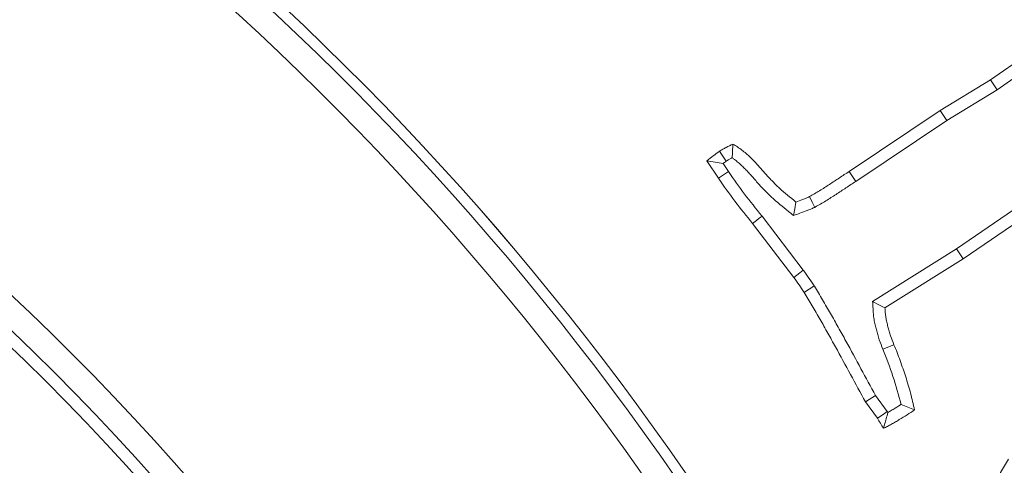
# Model space of a CAD drawing. Extents: x -3902 to -1359, y -1256 to 1991.
# Drawn here: x -3277 to -3238, y -579 to -561 of the extents above; entities that cross this region are included whole.
import ezdxf

# ---------------------------------------------------------------- set-up
doc = ezdxf.new("R2010")
doc.units = 0
doc.header["$LTSCALE"] = 5
doc.layers.add('Bemaßungen(Brunner)', color=7, linetype='Continuous', lineweight=25)
doc.layers.add('SLD-0', color=7, linetype='Continuous')
doc.styles.add('Brunner 2014', font='arial.ttf', dxfattribs={"height": 35})
doc.dimstyles.new('Brunner 2014', dxfattribs={"dimscale": 5, "dimtxt": 35, "dimasz": 5, "dimexe": 3.175, "dimexo": 0, "dimgap": 0.762, "dimtad": 1, "dimdec": 0, "dimrnd": 1e-08, "dimtxsty": 'Brunner 2014', "dimcen": 0.09, "dimdle": 10, "dimclrd": 7, "dimclre": 7, "dimclrt": 7, "dimadec": 1, "dimazin": 2, "dimtfac": 0.666667, "dimtdec": 0, "dimtmove": 0, "dimatfit": 3, "dimldrblk": 'Filled-1', "dimfxl": 1, "dimtolj": 1, "dimlwd": 5, "dimlwe": 5, "dimarcsym": 0})
doc.dimstyles.new('STANDARD-Brunner-IIGroßer Text', dxfattribs={"dimscale": 5, "dimtxt": 35, "dimasz": 5, "dimexe": 3.175, "dimexo": 0, "dimgap": 0.762, "dimtad": 1, "dimdec": 0, "dimrnd": 1e-08, "dimtxsty": 'Brunner 2014', "dimcen": 0.09, "dimdle": 10, "dimclrd": 7, "dimclre": 7, "dimclrt": 7, "dimadec": 1, "dimazin": 2, "dimtfac": 0.666667, "dimtdec": 0, "dimtmove": 0, "dimatfit": 3, "dimldrblk": 'Filled-1', "dimfxl": 1, "dimtolj": 1, "dimlwd": 5, "dimlwe": 5, "dimarcsym": 0})

# ---------------------------------------------------------------- blocks, each defined once
blk = doc.blocks.new('*D128')
at = {"layer": 'Defpoints', "color": 0, "lineweight": 5, "transparency": 16777216}
for p in [(-3424.413, -604.038), (-3261.619, -680.837)]:
    blk.add_point(p, dxfattribs=at)
at = {"layer": 'SLD-0', "color": 7, "lineweight": 5, "transparency": 16777216}
for p, q in [((-3901.645, -378.897), (-3447.023, -593.371)), ((-3261.619, -680.837), (-3424.413, -604.038)), ((-3239.009, -691.504), (-3216.399, -702.171))]:
    blk.add_line(p, q, dxfattribs=at)
for points in [[(-3445.245, -589.602), (-3448.801, -597.139), (-3424.413, -604.038)], [(-3237.231, -687.736), (-3240.787, -695.272), (-3261.619, -680.837)]]:
    blk.add_solid(points, dxfattribs=at)
at = {"layer": 'SLD-0', "color": 1, "lineweight": 9, "transparency": 16777216, "insert": (-3880.49, -342.983), "char_height": 35, "attachment_point": 1, "rotation": 334.7438, "style": 'Brunner 2014'}
blk.add_mtext('\\A1;%%C160/180/200', dxfattribs=at)
blk = doc.blocks.new('Filled-1')
at = {"color": 0}
for p, q in [((0, 0), (-1, 0.1667)), ((-1, 0.1667), (-1, -0.1667)), ((-1, 0), (0, 0)), ((-1, -0.1667), (0, 0))]:
    blk.add_line(p, q, dxfattribs=at)
at = {"color": 0, "flags": 128}
blk.add_lwpolyline([(-1, -0.1667), (0, 0), (-1, 0.1667), (-1, -0.1667)], dxfattribs=at)
at = {"color": 0}
blk.add_solid([(-1, -0.1667), (0, 0), (-1, 0.1667), (-1, -0.1667)], dxfattribs=at)
blk = doc.blocks.new('*D105')
at = {"layer": 'Bemaßungen(Brunner)', "color": 7, "linetype": 'Continuous', "lineweight": 5, "transparency": 16777216}
for p, q in [((-3837.546, -528.856), (-3585.698, -586.7)), ((-3124.7, -692.579), (-3561.332, -592.296)), ((-3100.335, -698.175), (-3075.969, -703.772))]:
    blk.add_line(p, q, dxfattribs=at)
at = {"layer": 'Bemaßungen(Brunner)', "color": 7, "lineweight": 5, "transparency": 16777216}
for points in [[(-3584.765, -582.639), (-3586.63, -590.76), (-3561.332, -592.296)], [(-3099.402, -694.114), (-3101.267, -702.236), (-3124.7, -692.579)]]:
    blk.add_solid(points, dxfattribs=at)
at = {"layer": 'Defpoints', "color": 0, "lineweight": 5, "transparency": 16777216}
for p in [(-3561.332, -592.296), (-3124.7, -692.579)]:
    blk.add_point(p, dxfattribs=at)
at = {"layer": 'Bemaßungen(Brunner)', "color": 7, "lineweight": 9, "transparency": 16777216, "insert": (-3772.485, -520.55), "char_height": 35, "attachment_point": 5, "rotation": 347.0649, "style": 'Brunner 2014'}
blk.add_mtext('\\A1;∅448', dxfattribs=at)

msp = doc.modelspace()

# ---------------------------------------------------------------- linework, layer by layer
at = {"color": 7, "linetype": 'Continuous', "lineweight": 9}
for p, q in [((-3238.995, -563.507), (-3237.538, -562.49)), ((-3238.74, -563.897), (-3237.284, -562.881)), ((-3240.957, -564.708), (-3238.995, -563.507)), ((-3238.74, -563.897), (-3238.995, -563.507)), ((-3240.705, -565.101), (-3238.74, -563.897)), ((-3244.507, -567.082), (-3240.957, -564.708)), ((-3240.705, -565.101), (-3240.957, -564.708)), ((-3244.25, -567.47), (-3240.705, -565.101)), ((-3249.603, -567.35), (-3250.056, -566.665)), ((-3249.217, -567.089), (-3249.427, -566.772)), ((-3236.82, -567.698), (-3240.324, -570.106)), ((-3236.561, -568.086), (-3240.068, -570.496)), ((-3246.299, -570.938), (-3247.908, -568.822)), ((-3246.673, -571.217), (-3248.274, -569.111)), ((-3240.324, -570.106), (-3243.596, -572.157)), ((-3240.324, -570.106), (-3240.068, -570.496)), ((-3240.068, -570.496), (-3243.114, -572.406)), ((-3243.196, -574.011), (-3242.762, -573.839)), ((-3243.481, -575.822), (-3243.875, -576.073)), ((-3243.022, -576.446), (-3243.481, -575.822)), ((-3243.411, -576.705), (-3243.875, -576.073))]:
    msp.add_line(p, q, dxfattribs=at)
at = {"color": 7, "linetype": 'Continuous', "lineweight": 9, "flags": 128}
for points in [[(-3249.307, -566.685), (-3249.437, -566.491), (-3249.567, -566.297)], [(-3249.217, -567.089), (-3249.333, -567.167), (-3249.449, -567.245), (-3249.603, -567.35)], [(-3244.25, -567.47), (-3244.327, -567.354), (-3244.404, -567.237), (-3244.507, -567.082)], [(-3246.676, -568.802), (-3246.633, -568.538), (-3246.589, -568.275)], [(-3245.852, -568.484), (-3245.956, -568.275), (-3246.061, -568.066)], [(-3247.908, -568.822), (-3248.018, -568.909), (-3248.128, -568.996), (-3248.274, -569.111)], [(-3246.299, -570.938), (-3246.429, -571.035), (-3246.551, -571.126), (-3246.673, -571.217)], [(-3245.873, -571.549), (-3246.009, -571.636), (-3246.137, -571.719), (-3246.265, -571.801)], [(-3243.596, -572.157), (-3243.355, -572.282), (-3243.114, -572.406)], [(-3243.022, -576.446), (-3243.189, -576.558), (-3243.411, -576.705)]]:
    msp.add_lwpolyline(points, dxfattribs=at)
at = {"color": 7, "linetype": 'Continuous', "lineweight": 9}
for radius in [224, 96.473, 95.474, 95]:
    msp.add_circle((-3343.016, -642.437), radius, dxfattribs=at)
for radius, start, end in [(155.568, 159.84481, 110.15519), (111.946, 0, 72.59372), (111.945, 287.40628, 72.59372), (111.526, 287.40628, 72.59372), (110.527, 287.40628, 72.59372)]:
    msp.add_arc((-3343.016, -642.437), radius, start, end, dxfattribs=at)
for points, knots in [([(-3250.056, -566.665), (-3249.975, -566.603), (-3249.895, -566.54), (-3249.732, -566.417), (-3249.65, -566.357), (-3249.567, -566.297)], [0, 0, 0, 0, 0.5, 0.5, 1, 1, 1, 1]), ([(-3249.567, -566.297), (-3249.525, -566.271), (-3249.483, -566.245), (-3249.419, -566.207), (-3249.398, -566.195), (-3249.355, -566.171), (-3249.333, -566.159), (-3249.224, -566.102), (-3249.133, -566.061), (-3249.043, -566.021)], [0, 0, 0, 0, 0.25, 0.25, 0.375, 0.375, 0.5, 0.5, 1, 1, 1, 1]), ([(-3249.074, -566.55), (-3249.068, -566.46), (-3249.063, -566.372), (-3249.058, -566.284), (-3249.053, -566.196), (-3249.048, -566.108), (-3249.043, -566.021)], [0, 0, 0, 0, 0.000565841, 0.000565841, 0.000565841, 0.001131707, 0.001131707, 0.001131707, 0.001131707]), ([(-3249.043, -566.021), (-3248.983, -566.056), (-3248.923, -566.092), (-3248.806, -566.167), (-3248.749, -566.207), (-3248.638, -566.292), (-3248.585, -566.337), (-3248.48, -566.428), (-3248.428, -566.475), (-3248.326, -566.57), (-3248.276, -566.619), (-3248.178, -566.718), (-3248.131, -566.769), (-3247.99, -566.923), (-3247.899, -567.029), (-3247.714, -567.238), (-3247.621, -567.341), (-3247.429, -567.544), (-3247.331, -567.642), (-3247.025, -567.926), (-3246.807, -568.1), (-3246.589, -568.275)], [0, 0, 0, 0, 0.0625, 0.0625, 0.125, 0.125, 0.1875, 0.1875, 0.25, 0.25, 0.3125, 0.3125, 0.375, 0.375, 0.5, 0.5, 0.625, 0.625, 0.75, 0.75, 1, 1, 1, 1]), ([(-3249.427, -566.772), (-3249.532, -566.753), (-3249.637, -566.735), (-3249.742, -566.717), (-3249.846, -566.7), (-3249.951, -566.683), (-3250.056, -566.665)], [0, 0, 0, 0, 0.000593133, 0.000593133, 0.000593133, 0.001186279, 0.001186279, 0.001186279, 0.001186279]), ([(-3249.307, -566.685), (-3249.271, -566.662), (-3249.236, -566.641), (-3249.185, -566.61), (-3249.166, -566.6), (-3249.131, -566.58), (-3249.114, -566.571), (-3249.089, -566.558), (-3249.081, -566.554), (-3249.074, -566.55)], [0.0298852, 0.0298852, 0.0298852, 0.0298852, 0.25, 0.25, 0.375, 0.375, 0.5, 0.5, 0.5515815, 0.5515815, 0.5515815, 0.5515815]), ([(-3249.074, -566.55), (-3249.041, -566.572), (-3249.011, -566.594), (-3248.933, -566.654), (-3248.887, -566.692), (-3248.79, -566.776), (-3248.742, -566.82), (-3248.648, -566.907), (-3248.603, -566.951), (-3248.516, -567.039), (-3248.473, -567.085), (-3248.341, -567.23), (-3248.25, -567.336), (-3248.061, -567.549), (-3247.965, -567.656), (-3247.763, -567.87), (-3247.657, -567.976), (-3247.326, -568.284), (-3247.098, -568.465), (-3246.88, -568.639), (-3246.812, -568.693), (-3246.744, -568.747), (-3246.676, -568.802)], [0.0809454, 0.0809454, 0.0809454, 0.0809454, 0.125, 0.125, 0.1875, 0.1875, 0.25, 0.25, 0.3125, 0.3125, 0.375, 0.375, 0.5, 0.5, 0.625, 0.625, 0.75, 0.75, 1, 1, 1, 1.077898, 1.077898, 1.077898, 1.077898]), ([(-3247.908, -568.822), (-3247.91, -568.82), (-3247.912, -568.818), (-3247.914, -568.815), (-3248.147, -568.531), (-3248.377, -568.251), (-3248.805, -567.685), (-3249.008, -567.391), (-3249.217, -567.089)], [-0.003887, -0.003887, -0.003887, -0.003887, 0, 0, 0, 0.5, 0.5, 0.997833, 0.997833, 0.997833, 0.997833]), ([(-3246.061, -568.066), (-3245.928, -567.99), (-3245.795, -567.914), (-3245.533, -567.754), (-3245.404, -567.671), (-3245.148, -567.503), (-3245.02, -567.418), (-3244.764, -567.25), (-3244.636, -567.166), (-3244.507, -567.082)], [0, 0, 0, 0, 0.25, 0.25, 0.5, 0.5, 0.75, 0.75, 1, 1, 1, 1]), ([(-3248.274, -569.111), (-3248.508, -568.827), (-3248.741, -568.542), (-3249.185, -567.955), (-3249.394, -567.653), (-3249.603, -567.35)], [0, 0, 0, 0, 0.5, 0.5, 1, 1, 1, 1]), ([(-3245.852, -568.484), (-3245.845, -568.48), (-3245.837, -568.476), (-3245.83, -568.471), (-3245.696, -568.396), (-3245.557, -568.315), (-3245.285, -568.149), (-3245.151, -568.062), (-3244.89, -567.892), (-3244.763, -567.808), (-3244.508, -567.64), (-3244.38, -567.556), (-3244.252, -567.471), (-3244.251, -567.471), (-3244.25, -567.471), (-3244.25, -567.47)], [-0.01393, -0.01393, -0.01393, -0.01393, 0, 0, 0, 0.25, 0.25, 0.5, 0.5, 0.75, 0.75, 1, 1, 1, 1.00104, 1.00104, 1.00104, 1.00104]), ([(-3246.589, -568.275), (-3246.5, -568.242), (-3246.411, -568.21), (-3246.279, -568.159), (-3246.235, -568.141), (-3246.148, -568.104), (-3246.104, -568.085), (-3246.061, -568.066)], [0, 0, 0, 0, 0.5, 0.5, 0.75, 0.75, 1, 1, 1, 1]), ([(-3246.676, -568.802), (-3246.594, -568.772), (-3246.513, -568.743), (-3246.431, -568.713), (-3246.342, -568.681), (-3246.249, -568.648), (-3246.105, -568.592), (-3246.057, -568.572), (-3245.964, -568.533), (-3245.919, -568.513), (-3245.875, -568.494), (-3245.868, -568.491), (-3245.86, -568.488), (-3245.852, -568.484)], [-0.459034, -0.459034, -0.459034, -0.459034, 0, 0, 0, 0.5, 0.5, 0.75, 0.75, 1, 1, 1, 1.045115, 1.045115, 1.045115, 1.045115]), ([(-3245.873, -571.549), (-3245.874, -571.547), (-3245.876, -571.544), (-3245.877, -571.542), (-3245.943, -571.443), (-3246.011, -571.342), (-3246.153, -571.138), (-3246.227, -571.036), (-3246.297, -570.941), (-3246.298, -570.94), (-3246.299, -570.939), (-3246.299, -570.938)], [-0.012075, -0.012075, -0.012075, -0.012075, 0, 0, 0, 0.5, 0.5, 1, 1, 1, 1.005853, 1.005853, 1.005853, 1.005853]), ([(-3246.265, -571.801), (-3246.331, -571.703), (-3246.397, -571.604), (-3246.533, -571.409), (-3246.603, -571.313), (-3246.673, -571.217)], [0, 0, 0, 0, 0.5, 0.5, 1, 1, 1, 1]), ([(-3243.481, -575.822), (-3243.671, -575.473), (-3243.86, -575.125), (-3244.243, -574.417), (-3244.44, -574.056), (-3244.736, -573.519), (-3244.835, -573.34), (-3245.036, -572.981), (-3245.139, -572.801), (-3245.29, -572.536), (-3245.34, -572.449), (-3245.441, -572.271), (-3245.492, -572.181), (-3245.651, -571.907), (-3245.761, -571.73), (-3245.868, -571.556), (-3245.87, -571.554), (-3245.871, -571.551), (-3245.873, -571.549)], [0.0063798, 0.0063798, 0.0063798, 0.0063798, 0.25, 0.25, 0.5, 0.5, 0.625, 0.625, 0.75, 0.75, 0.8125, 0.8125, 0.875, 0.875, 1, 1, 1, 1.0017626, 1.0017626, 1.0017626, 1.0017626]), ([(-3243.875, -576.073), (-3244.07, -575.715), (-3244.265, -575.356), (-3244.653, -574.639), (-3244.848, -574.28), (-3245.144, -573.745), (-3245.243, -573.566), (-3245.442, -573.21), (-3245.543, -573.033), (-3245.695, -572.768), (-3245.746, -572.679), (-3245.846, -572.501), (-3245.897, -572.413), (-3246.051, -572.148), (-3246.158, -571.975), (-3246.265, -571.801)], [0, 0, 0, 0, 0.25, 0.25, 0.5, 0.5, 0.625, 0.625, 0.75, 0.75, 0.8125, 0.8125, 0.875, 0.875, 1, 1, 1, 1]), ([(-3243.596, -572.157), (-3243.591, -572.249), (-3243.585, -572.341), (-3243.58, -572.433), (-3243.576, -572.495), (-3243.572, -572.561), (-3243.563, -572.666), (-3243.56, -572.702), (-3243.551, -572.775), (-3243.546, -572.814), (-3243.527, -572.924), (-3243.513, -572.995), (-3243.482, -573.128), (-3243.466, -573.19), (-3243.434, -573.317), (-3243.416, -573.381), (-3243.378, -573.512), (-3243.357, -573.579), (-3243.29, -573.774), (-3243.241, -573.896), (-3243.196, -574.011)], [-0.185915, -0.185915, -0.185915, -0.185915, 0, 0, 0, 0.125, 0.125, 0.1875, 0.1875, 0.25, 0.25, 0.375, 0.375, 0.5, 0.5, 0.625, 0.625, 0.75, 0.75, 1, 1, 1, 1]), ([(-3243.114, -572.406), (-3243.111, -572.468), (-3243.107, -572.529), (-3243.099, -572.622), (-3243.096, -572.652), (-3243.089, -572.714), (-3243.085, -572.744), (-3243.069, -572.836), (-3243.057, -572.896), (-3243.029, -573.017), (-3243.014, -573.077), (-3242.983, -573.197), (-3242.967, -573.256), (-3242.932, -573.375), (-3242.914, -573.434), (-3242.853, -573.609), (-3242.808, -573.724), (-3242.762, -573.839)], [0, 0, 0, 0, 0.125, 0.125, 0.1875, 0.1875, 0.25, 0.25, 0.375, 0.375, 0.5, 0.5, 0.625, 0.625, 0.75, 0.75, 1, 1, 1, 1]), ([(-3243.196, -574.011), (-3243.057, -574.364), (-3242.92, -574.718), (-3242.682, -575.437), (-3242.575, -575.801), (-3242.486, -576.17)], [0, 0, 0, 0, 0.5, 0.5, 1, 1, 1, 1]), ([(-3242.762, -573.839), (-3242.681, -574.046), (-3242.599, -574.253), (-3242.445, -574.67), (-3242.373, -574.881), (-3242.238, -575.305), (-3242.173, -575.518), (-3242.058, -575.947), (-3242.008, -576.164), (-3241.958, -576.381)], [0, 0, 0, 0, 0.25, 0.25, 0.5, 0.5, 0.75, 0.75, 1, 1, 1, 1]), ([(-3242.486, -576.17), (-3242.492, -576.174), (-3242.499, -576.178), (-3242.601, -576.244), (-3242.696, -576.303), (-3242.844, -576.392), (-3242.894, -576.422), (-3242.962, -576.462), (-3242.981, -576.473), (-3243, -576.484)], [0.233019, 0.233019, 0.233019, 0.233019, 0.25, 0.25, 0.5, 0.5, 0.625, 0.625, 0.6733767, 0.6733767, 0.6733767, 0.6733767]), ([(-3242.486, -576.17), (-3242.398, -576.205), (-3242.309, -576.241), (-3242.221, -576.276), (-3242.133, -576.311), (-3242.045, -576.346), (-3241.958, -576.381)], [0, 0, 0, 0, 0.000575242, 0.000575242, 0.000575242, 0.001150485, 0.001150485, 0.001150485, 0.001150485]), ([(-3241.958, -576.381), (-3242.056, -576.446), (-3242.154, -576.511), (-3242.353, -576.639), (-3242.453, -576.701), (-3242.605, -576.792), (-3242.655, -576.822), (-3242.757, -576.882), (-3242.808, -576.912), (-3242.911, -576.969), (-3242.963, -576.997), (-3243.068, -577.05), (-3243.121, -577.076), (-3243.174, -577.101)], [0, 0, 0, 0, 0.25, 0.25, 0.5, 0.5, 0.625, 0.625, 0.75, 0.75, 0.875, 0.875, 1, 1, 1, 1]), ([(-3243, -576.484), (-3243.021, -576.568), (-3243.043, -576.651), (-3243.066, -576.733), (-3243.084, -576.795), (-3243.102, -576.857), (-3243.12, -576.918), (-3243.138, -576.979), (-3243.156, -577.04), (-3243.174, -577.101)], [0, 0, 0, 0, 0.000474225, 0.000474225, 0.000474225, 0.000831282, 0.000831282, 0.000831282, 0.001188356, 0.001188356, 0.001188356, 0.001188356]), ([(-3243, -576.484), (-3243.003, -576.477), (-3243.007, -576.471), (-3243.011, -576.465), (-3243.015, -576.459), (-3243.018, -576.453), (-3243.022, -576.446)], [0.95248463, 0.95248463, 0.95248463, 0.95248463, 1, 1, 1, 1.0465056, 1.0465056, 1.0465056, 1.0465056]), ([(-3239.46, -580.424), (-3239.368, -580.244), (-3239.276, -580.064), (-3239.135, -579.796), (-3239.088, -579.706), (-3238.992, -579.529), (-3238.943, -579.44), (-3238.846, -579.263), (-3238.797, -579.174), (-3238.701, -578.997), (-3238.652, -578.908), (-3238.554, -578.732), (-3238.503, -578.644), (-3238.4, -578.471), (-3238.347, -578.385), (-3238.295, -578.298)], [0, 0, 0, 0, 0.25, 0.25, 0.375, 0.375, 0.5, 0.5, 0.625, 0.625, 0.75, 0.75, 0.875, 0.875, 1, 1, 1, 1])]:
    msp.add_open_spline(points, degree=3, knots=knots, dxfattribs=at)
for points in [[(-3249.427, -566.772), (-3249.388, -566.743), (-3249.348, -566.714), (-3249.307, -566.685)], [(-3243.174, -577.101), (-3243.253, -576.969), (-3243.331, -576.837), (-3243.411, -576.705)]]:
    msp.add_open_spline(points, degree=3, dxfattribs=at)

# ---------------------------------------------------------------- dimensions: what is measured, and where the dimension line sits
at = {"layer": 'Bemaßungen(Brunner)', "lineweight": 9}
dim = msp.add_diameter_dim_2p(p1=(-3124.7, -692.579), p2=(-3561.332, -592.296), dimstyle='Brunner 2014', dxfattribs=at)
dim.commit()
dim.dimension.update_dxf_attribs({"geometry": '*D105', "text_midpoint": (-3777.557, -542.634), "dimtype": 163})
at = {"layer": 'SLD-0', "color": 7, "lineweight": 9}
dim = msp.add_diameter_dim_2p(p1=(-3261.619, -680.837), p2=(-3424.413, -604.038), text='%%C160/180/200', dimstyle='STANDARD-Brunner-IIGroßer Text', override={"dimclrt": 1}, dxfattribs=at)
dim.commit()
dim.dimension.update_dxf_attribs({"geometry": '*D128', "text_midpoint": (-3759.998, -445.721), "dimtype": 163})

doc.saveas('drawing.dxf')
